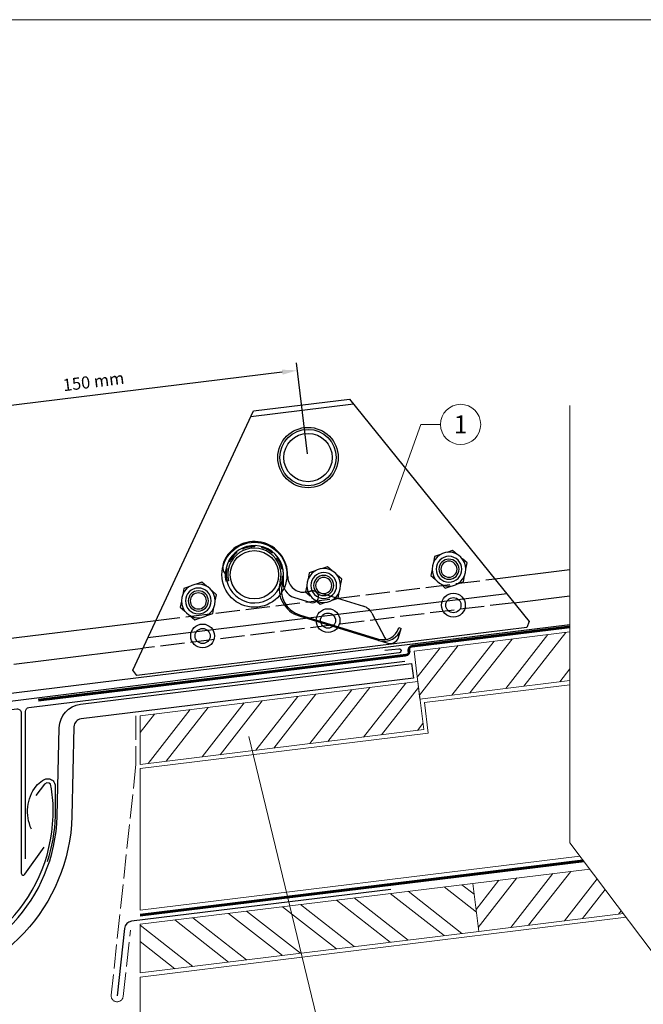
# Model space of a CAD drawing. Units: millimetres. Extents: x -4827 to 49754, y 0 to 4967.
# Drawn here: x 38161 to 38471, y 246 to 735 of the extents above; entities that cross this region are included whole.
import ezdxf
from ezdxf.enums import TextEntityAlignment as Align

# ---------------------------------------------------------------- set-up
doc = ezdxf.new("R2010")
doc.units = ezdxf.units.MM
for name, pattern in [('ACAD_ISO02W100', [15, 12, -3]), ('Trennlage', [30, 12, -18]), ('VERDECKT', [9.525, 6.35, -3.175])]:
    doc.linetypes.add(name, pattern=pattern)
doc.layers.get('Defpoints').update_dxf_attribs({"lineweight": 5})
for name, color, linetype, lineweight, true_color in [('01_PREFA-Dachprodukt', 7, 'Continuous', 25, 0xe1000f), ('01_PREFA-Lochblech', 7, 'Continuous', 15, 0xff7f7f), ('02_Kantteile', 7, 'Continuous', 25, 0xff7f7f), ('02_PREFA-Schneefang', 7, 'Continuous', 25, 0xff7f7f), ('04_Trennlage', 7, 'Continuous', 25, 0x505f69), ('04_Trennlage_Linie', 7, 'Continuous', 0, 0x505f69), ('06_Holz', 7, 'Continuous', 15, 0x8296a0), ('06_Holzschfraffur', 7, 'Continuous', 13, 0xdce6eb), ('08_Bemassung', 7, 'Continuous', 5, 0x505f69), ('10_Blattrahmen', 7, 'Continuous', 20, 0x000000), ('Schrauben - Befestigung', 7, 'Continuous', 9, 0x999999)]:
    doc.layers.add(name, color=color, linetype=linetype, lineweight=lineweight, true_color=true_color)
doc.layers.add('1 Produkte PREFA', color=10, linetype='Continuous')
doc.styles.add('PREFA_Standard', font='arial.ttf', dxfattribs={"height": 20})
doc.styles.get("Standard").update_dxf_attribs({"font": 'arial.ttf'})
doc.dimstyles.new('ISO-25', dxfattribs={"dimscale": 2, "dimtxt": 2, "dimasz": 2.5, "dimexe": 1.25, "dimexo": 0.625, "dimgap": 1, "dimtad": 1, "dimtxsty": 'Standard', "dimcen": 2.5, "dimadec": 0, "dimazin": 0, "dimtfac": 1, "dimtmove": 0, "dimatfit": 3, "dimfxl": 1, "dimarcsym": 0})

# ---------------------------------------------------------------- blocks, each defined once
blk = doc.blocks.new('*D82')
at = {"layer": '08_Bemassung', "color": 0, "linetype": 'ByBlock', "lineweight": -2, "transparency": 16777216}
for p, q in [((38304.04, 519.52), (38298.5, 564.66)), ((38291.51, 560.02), (38105.68, 537.21)), ((38115.29, 397.39), (38097.78, 540.02))]:
    blk.add_line(p, q, dxfattribs=at)
at = {"layer": '08_Bemassung', "color": 0, "transparency": 16777216}
for points in [[(38291.36, 561.27), (38291.66, 558.78), (38298.96, 560.94)], [(38105.53, 538.45), (38105.84, 535.97), (38098.24, 536.29)]]:
    blk.add_solid(points, dxfattribs=at)
at = {"layer": 'Defpoints', "color": 0, "transparency": 16777216}
for p in [(38098.24, 536.29), (38304.27, 517.65), (38115.52, 395.53)]:
    blk.add_point(p, dxfattribs=at)
at = {"layer": '08_Bemassung', "color": 0, "transparency": 16777216, "insert": (38197.86, 554.63), "char_height": 6, "attachment_point": 5, "rotation": 7}
blk.add_mtext('150 mm', dxfattribs=at)

msp = doc.modelspace()

# ---------------------------------------------------------------- hatches: boundary and pattern name
at = {"layer": '06_Holzschfraffur'}
h = msp.add_hatch(dxfattribs=at)
h.set_pattern_fill('ANSI32', color=256, scale=2, angle=7, style=0)
h.set_pattern_definition([(52, (30559.429, -260.145), (-15.011605, 11.72835), []), (52, (30568.342, -259.05), (-15.011605, 11.72835), [])])
h.paths.add_polyline_path([(38434.328, 406.916), (38434.328, 431.096), (38356.96, 421.596), (38359.885, 397.775)])
h = msp.add_hatch(dxfattribs=at)
h.set_pattern_fill('ANSI32', color=256, scale=2, angle=187, style=0)
h.set_pattern_definition([(232, (46178.023, 1066.64), (15.011605, -11.72835), []), (232, (46169.11, 1065.546), (15.011605, -11.72835), [])])
h.paths.add_polyline_path([(38220.846, 389.477), (38220.846, 365.297), (38361.749, 382.598), (38358.824, 406.419)])
h = msp.add_hatch(dxfattribs=at)
h.set_pattern_fill('ANSI32', color=256, scale=2, angle=277, style=0)
h.set_pattern_definition([(322, (30742.457, -356.558), (11.72835, 15.011605), []), (322, (30743.552, -365.471), (11.72835, 15.011605), [])])
h.paths.add_polyline_path([(38386.419, 282.147), (38377.597, 293.846), (38379.143, 281.254)])
h.paths.add_polyline_path([(38495.916, 319.772), (38512.606, 297.641), (38542.913, 301.362), (38539.989, 325.183)])
h = msp.add_hatch(dxfattribs=at)
h.set_pattern_fill('ANSI32', color=256, scale=2, angle=7, style=0)
h.set_pattern_definition([(52, (30588.599, -375.45), (-15.011605, 11.72835), []), (52, (30597.512, -374.355), (-15.011605, 11.72835), [])])
h.paths.add_polyline_path([(38460.863, 291.288), (38444.173, 313.419), (38386.13, 306.292), (38389.055, 282.471)])
h = msp.add_hatch(dxfattribs=at)
h.set_pattern_fill('ANSI32', color=256, scale=2, angle=277, style=0)
h.set_pattern_definition([(322, (30588.599, -375.45), (11.72835, 15.011605), []), (322, (30589.693, -384.363), (11.72835, 15.011605), [])])
h.paths.add_polyline_path([(38220.846, 285.998), (38220.846, 261.817), (38389.055, 282.471), (38386.13, 306.292)])

# ---------------------------------------------------------------- linework, layer by layer
at = {"layer": '01_PREFA-Dachprodukt', "linetype": 'ACAD_ISO02W100'}
for points in [[(38228.768, 436.781), (38397.097, 457.449)], [(38406.673, 445.624), (38222.337, 422.99)]]:
    msp.add_lwpolyline(points, dxfattribs=at)
at = {"layer": '01_PREFA-Lochblech', "linetype": 'ACAD_ISO02W100'}
msp.add_lwpolyline([(38218.846, 389.477), (38218.846, 365.598, -0.0267486), (38218.834, 365.384), (38206.534, 250.834, 1), (38212.485, 250.195), (38216.175, 283.089)], format="xyb", dxfattribs=at)
at = {"layer": '02_Kantteile'}
for points in [[(38342.428, 421.977), (38349.384, 422.759, -1), (38349.608, 420.771), (38125.711, 392.718, 1), (38126.199, 388.748), (38159.66, 392.856, -0.4504672), (38161.904, 390.871), (38161.904, 311.363, 0.7300768), (38163.719, 310.782), (38173.33, 324.271)], [(38163.954, 318.404), (38163.954, 391.614, -0.3788661), (38165.71, 393.599), (38352.346, 416.515)], [(38166.935, 333.268, -0.2808353), (38169.229, 354.529, -0.092779), (38172.416, 357.322, -0.008851), (38173.439, 357.903, -0.06923), (38174.109, 358.156, -0.078464), (38175.279, 358.234, -0.069961), (38176.415, 357.967, -0.062579), (38177.326, 357.475, -0.09361), (38178.102, 356.666, -0.080703), (38178.614, 355.507, -0.004766), (38178.7, 355.167), (38178.7, 339.644, -0.072114), (38174.696, 316.966)], [(38345.465, 303.314), (38216.589, 287.49, 0.3485849), (38213.099, 283.947), (38209.509, 250.514)]]:
    msp.add_lwpolyline(points, format="xyb", dxfattribs=at)
msp.add_lwpolyline([(38012.189, 322.137), (38019.293, 323.781, 0.878557), (38179.741, 339.612), (38180.744, 383.571, -0.3723613), (38191.278, 395.208), (38355.706, 415.397), (38356.595, 408.16), (38191.557, 387.896, 0.3723613), (38188.046, 384.017), (38187.033, 339.612, -0.879697)], format="xyb", close=True, dxfattribs=at)
at = {"layer": '02_PREFA-Schneefang'}
for p, q in [((38326.867, 544.176), (38275.93, 537.922)), ((38264.747, 456.52), (38263.528, 456.241)), ((38224.815, 428.305), (38402.982, 450.181)), ((38301.375, 450.814), (38305.188, 451.358)), ((38302.349, 450.778), (38306.424, 451.513)), ((38308.235, 451.118), (38331.821, 443.862)), ((38297.505, 448.142), (38305.615, 445.647)), ((38335.949, 440.447), (38342.447, 428.172)), ((38299.867, 439.045), (38343.849, 425.514)), ((38300.066, 439.638), (38339.254, 427.582)), ((38349.161, 428.326), (38350.558, 432.866)), ((38349.253, 432.875), (38349.363, 433.234)), ((38349.363, 433.234), (38350.558, 432.866))]:
    msp.add_line(p, q, dxfattribs=at)
at = {"layer": '02_PREFA-Schneefang', "extrusion": (-0.325568, 0.945519, 2e-16)}
for p, q in [((38369.994, 469.454), (38367.105, 468.46)), ((38376.087, 471.553), (38373.199, 470.558)), ((38378.393, 469.548), (38376.087, 471.553)), ((38367.105, 468.46), (38366.522, 465.461)), ((38383.257, 465.32), (38380.951, 467.324)), ((38382.674, 462.321), (38383.257, 465.32)), ((38304.901, 460.364), (38304.318, 457.365)), ((38307.79, 461.359), (38304.901, 460.364)), ((38313.883, 463.457), (38310.995, 462.462)), ((38316.189, 461.453), (38313.883, 463.457)), ((38365.875, 462.133), (38365.292, 459.134)), ((38251.624, 455.813), (38248.735, 454.818)), ((38253.93, 453.808), (38251.624, 455.813)), ((38321.053, 457.224), (38318.747, 459.229)), ((38320.47, 454.225), (38321.053, 457.224)), ((38365.292, 459.134), (38367.598, 457.13)), ((38370.156, 454.906), (38372.462, 452.902)), ((38378.556, 455), (38381.444, 455.995)), ((38381.444, 455.995), (38382.027, 458.994)), ((38242.642, 452.72), (38242.059, 449.721)), ((38245.53, 453.714), (38242.642, 452.72)), ((38258.794, 449.58), (38256.488, 451.584)), ((38303.671, 454.038), (38303.088, 451.039)), ((38303.088, 451.039), (38305.394, 449.034)), ((38319.24, 447.899), (38319.823, 450.898)), ((38372.462, 452.902), (38375.351, 453.896)), ((38241.412, 446.393), (38240.829, 443.394)), ((38258.211, 446.581), (38258.794, 449.58)), ((38307.952, 446.81), (38310.258, 444.806)), ((38310.258, 444.806), (38313.147, 445.801)), ((38316.352, 446.904), (38319.24, 447.899)), ((38240.829, 443.394), (38243.135, 441.39)), ((38254.092, 439.26), (38256.981, 440.255)), ((38256.981, 440.255), (38257.564, 443.254)), ((38245.693, 439.166), (38247.999, 437.162)), ((38247.999, 437.162), (38250.887, 438.156))]:
    msp.add_line(p, q, dxfattribs=at)
at = {"layer": '02_PREFA-Schneefang'}
msp.add_lwpolyline([(38324.872, 546.639), (38414.181, 436.351), (38412.869, 433.26), (38219.319, 409.495), (38217.296, 412.18), (38277.27, 540.794)], close=True, dxfattribs=at)
msp.add_lwpolyline([(38290.461, 456.049, 1.2787558), (38264.747, 456.52)], format="xyb", dxfattribs=at)
for centre, radius in [((38304.271, 517.655), 15), ((38304.271, 517.655), 14), ((38304.271, 517.655), 12), ((38277.663, 459.478), 16.129), ((38277.663, 459.478), 12), ((38376.467, 444.373), 5.914), ((38376.467, 444.373), 3.763), ((38376.467, 444.373), 3.763), ((38314.207, 436.729), 5.914), ((38314.207, 436.729), 3.763), ((38314.207, 436.729), 3.763), ((38251.948, 429.084), 5.914), ((38251.948, 429.084), 3.763), ((38251.948, 429.084), 3.763)]:
    msp.add_circle(centre, radius, dxfattribs=at)
at = {"layer": '02_PREFA-Schneefang', "extrusion": (3.92374e-17, 4.98458e-16, -1)}
for centre, radius in [((-38374.275, 462.227), 8.4), ((-38374.275, 462.227), 6.4), ((-38374.275, 462.227), 5), ((-38374.275, 462.227), 4), ((-38312.071, 454.132), 8.4), ((-38312.071, 454.132), 6.4), ((-38249.811, 446.487), 8.4), ((-38312.071, 454.132), 5), ((-38312.071, 454.132), 4), ((-38249.811, 446.487), 6.4), ((-38249.811, 446.487), 5), ((-38249.811, 446.487), 4)]:
    msp.add_circle(centre, radius, dxfattribs=at)
at = {"layer": '02_PREFA-Schneefang'}
for centre, radius, start, end in [((38277.663, 459.478), 16.5, 358.35695, 158.04909), ((38277.663, 459.478), 14.5, 343.6875, 192.899), ((38267.924, 463.403), 6, 158.04909, 217.52261), ((38277.663, 459.478), 14, 192.899, 331.71089), ((38303.984, 452.426), 14, 165.00207, 252.899), ((38303.816, 451.824), 12.75, 163.6875, 252.899), ((38299.858, 455.788), 8, 170.56125, 252.899), ((38302.152, 458.776), 8, 178.35695, 271.40826), ((38306.177, 444.428), 7, 72.899, 98.12316), ((38306.498, 448.514), 3, 252.899, 98.12316), ((38329.762, 437.172), 7, 27.899, 72.899), ((38341.606, 435.228), 8, 252.899, 342.899), ((38341.956, 435.513), 9, 252.899, 342.899), ((38345.099, 429.576), 3, 207.899, 227.52122), ((38345.099, 429.576), 4.25, 252.899, 342.899)]:
    msp.add_arc(centre, radius, start, end, dxfattribs=at)
at = {"layer": '02_PREFA-Schneefang', "linetype": 'VERDECKT'}
msp.add_arc((38277.663, 459.478), 14, 331.71089, 192.899, dxfattribs=at)
at = {"layer": '04_Trennlage', "linetype": 'Trennlage', "ltscale": 0.5, "const_width": 1}
msp.add_lwpolyline([(38170.398, 397.178), (38352.677, 419.559, 0.4142136), (38354.418, 421.788), (38354.418, 421.788, -0.4142136), (38356.159, 424.017), (38434.328, 433.615)], format="xyb", dxfattribs=at)
at = {"layer": '04_Trennlage', "linetype": 'Trennlage', "ltscale": 0.5, "const_width": 1, "flags": 128}
msp.add_lwpolyline([(38220.846, 290.532), (38441.082, 317.518)], dxfattribs=at)
at = {"layer": '04_Trennlage_Linie', "ltscale": 5}
for points in [[(38170.337, 397.674), (38354.104, 420.238), (38353.922, 421.727, -0.4142136), (38356.098, 424.513), (38434.328, 434.119)], [(38170.459, 396.682), (38352.737, 419.063, 0.4142136), (38354.914, 421.849), (38354.731, 423.338), (38434.328, 433.111)]]:
    msp.add_lwpolyline(points, format="xyb", dxfattribs=at)
at = {"layer": '04_Trennlage_Linie', "ltscale": 5, "flags": 128}
for points in [[(38220.846, 291.036), (38440.734, 317.979)], [(38220.846, 290.029), (38441.429, 317.057)]]:
    msp.add_lwpolyline(points, dxfattribs=at)
at = {"layer": '06_Holz'}
for points in [[(38434.328, 431.096), (38356.96, 421.596), (38359.885, 397.775), (38434.328, 406.916)], [(38434.328, 404.901), (38362.114, 396.034), (38363.977, 380.856), (38220.846, 363.282), (38220.846, 293.05), (38439.305, 319.874)], [(38444.173, 313.419), (38386.13, 306.292), (38389.055, 282.471), (38460.863, 291.288)], [(38220.846, 161.653), (38220.846, 259.802), (38462.254, 289.444)]]:
    msp.add_lwpolyline(points, dxfattribs=at)
for points in [[(38358.824, 406.419), (38220.846, 389.477), (38220.846, 365.297), (38361.749, 382.598)], [(38220.846, 261.817), (38389.055, 282.471), (38386.13, 306.292), (38220.846, 285.998)]]:
    msp.add_lwpolyline(points, close=True, dxfattribs=at)
at = {"layer": '08_Bemassung'}
for p, q in [((38360.346, 534.093), (38344.992, 491.495)), ((38370.052, 534.093), (38360.346, 534.093)), ((38274.861, 379.246), (38319.949, 192.967))]:
    msp.add_line(p, q, dxfattribs=at)
msp.add_circle((38380.048, 534.093), 9.996, dxfattribs=at)
at = {"layer": '1 Produkte PREFA'}
for p, q in [((38397.097, 457.449), (38434.328, 462.021)), ((38406.673, 445.624), (38434.328, 449.019)), ((38152.682, 427.439), (38228.768, 436.781)), ((38118.574, 396.073), (38434.328, 434.843)), ((38158.239, 415.12), (38222.337, 422.99))]:
    msp.add_line(p, q, dxfattribs=at)
msp.add_lwpolyline([(38017.735, 330.896), (38017.685, 328.746), (38017.635, 326.995), (38017.135, 326.095), (38016.785, 325.745), (38016.034, 325.545), (38011.831, 325.095), (38006.928, 325.795), (38001.924, 328.395), (37999.272, 333.846), (37999.873, 340.897), (38004.176, 344.847), (38010.18, 345.997), (38015.734, 344.597), (38018.436, 342.397), (38019.32, 339.676, 0.9696975), (38177.659, 339.676), (38177.659, 345.905), (38176.952, 353.247), (38176.356, 355.529), (38175.661, 356.025), (38174.569, 356.124), (38173.477, 355.529), (38169.109, 349.973)], format="xyb", dxfattribs=at)
at = {"layer": '10_Blattrahmen'}
msp.add_lwpolyline([(39004.151, 0), (39004.151, 734.999), (37964.653, 734.999), (37964.653, 0)], close=True, dxfattribs=at)
at = {"layer": 'Schrauben - Befestigung'}
for p, q in [((38434.328, 326.473), (38434.328, 543.535)), ((38481.3, 264.188), (38434.328, 326.473))]:
    msp.add_line(p, q, dxfattribs=at)

# ---------------------------------------------------------------- texts
at = {"layer": '08_Bemassung', "style": 'PREFA_Standard'}
msp.add_text('1', height=8.925, dxfattribs=at).set_placement((38380.048, 534.093), align=Align.MIDDLE_CENTER)

# ---------------------------------------------------------------- dimensions: what is measured, and where the dimension line sits
at = {"layer": '08_Bemassung'}
dim = msp.add_linear_dim(base=(38098.24, 536.294), p1=(38304.271, 517.655), p2=(38115.523, 395.53), angle=7, text='150 mm', dimstyle='ISO-25', override={"dimscale": 3}, dxfattribs=at)
dim.commit()
dim.dimension.update_dxf_attribs({"geometry": '*D82', "text_midpoint": (38197.859, 554.635)})

doc.saveas('drawing.dxf')
